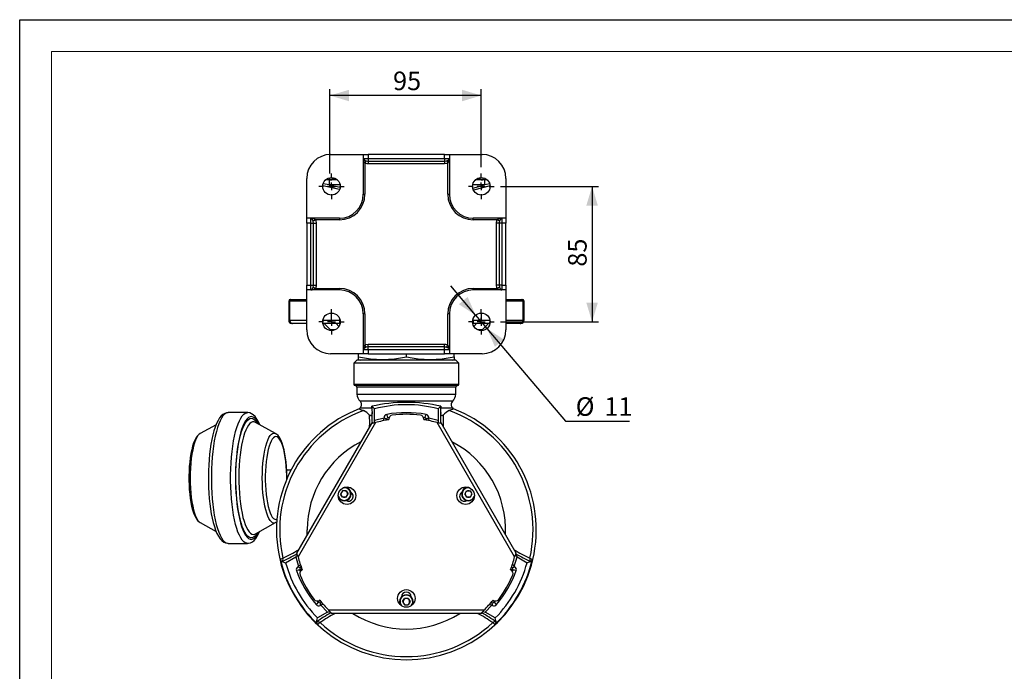
# Model space of a CAD drawing. Units: millimetres. Extents: x 0 to 420, y -1 to 297.
# Drawn here: x 0 to 154, y 195 to 297 of the extents above; entities that cross this region are included whole.
import ezdxf

# ---------------------------------------------------------------- set-up
doc = ezdxf.new("R2010")
doc.units = ezdxf.units.MM
doc.layers.add('CARTIGLIO', color=5, linetype='Continuous')
doc.layers.add('TESTO', color=7, linetype='Continuous')
doc.styles.add('SLDTEXTSTYLE1', font='TXT', dxfattribs={"width": 0.7})
doc.dimstyles.new('SLDDIMSTYLE0', dxfattribs={"dimtxt": 2.910417, "dimasz": 3, "dimexe": 0, "dimexo": 0.0625, "dimgap": 0.727604, "dimtad": 1, "dimdec": 1, "dimlfac": 4, "dimrnd": 1e-09, "dimzin": 12, "dimdsep": 46, "dimtxsty": 'SLDTEXTSTYLE1', "dimsah": 1, "dimcen": 0.09, "dimadec": 0, "dimazin": 3, "dimtfac": 1, "dimtdec": 1, "dimtofl": 0, "dimtmove": 0, "dimatfit": 3, "dimfxl": 0, "dimfrac": 2, "dimtolj": 1, "dimtzin": 12, "dimarcsym": 0})
doc.dimstyles.new('SLDDIMSTYLE3', dxfattribs={"dimtxt": 2.910417, "dimasz": 3, "dimexe": 0, "dimexo": 0.0625, "dimgap": 0.727604, "dimtad": 0, "dimtih": 1, "dimtoh": 1, "dimdec": 1, "dimlfac": 4, "dimrnd": 1e-09, "dimzin": 12, "dimdsep": 46, "dimtxsty": 'SLDTEXTSTYLE1', "dimsah": 1, "dimcen": 0, "dimadec": 0, "dimazin": 3, "dimtfac": 1, "dimtdec": 1, "dimtmove": 0, "dimatfit": 3, "dimfxl": 0, "dimfrac": 2, "dimtolj": 1, "dimtzin": 12, "dimarcsym": 0})

# ---------------------------------------------------------------- blocks, each defined once
blk = doc.blocks.new('_D_9')
at = {"layer": 'TESTO'}
for p, q in [((48.66, 272.86), (48.66, 286.11)), ((72.4, 273.86), (72.4, 286.11)), ((72.4, 285.11), (48.66, 285.11))]:
    blk.add_line(p, q, dxfattribs=at)
for points in [[(48.66, 285.11), (51.66, 284.21), (51.66, 286.01)], [(72.4, 285.11), (69.4, 286.01), (69.4, 284.21)]]:
    blk.add_solid(points, dxfattribs=at)
at = {"layer": 'TESTO', "insert": (58.56, 288.86), "char_height": 2.91, "attachment_point": 1, "style": 'SLDTEXTSTYLE1'}
blk.add_mtext('95', dxfattribs=at)
blk = doc.blocks.new('_D_10')
at = {"layer": 'TESTO'}
for p, q in [((75.4, 270.86), (90.78, 270.86)), ((89.78, 270.86), (89.78, 249.61)), ((75.4, 249.61), (90.78, 249.61))]:
    blk.add_line(p, q, dxfattribs=at)
for points in [[(89.78, 270.86), (88.88, 267.86), (90.68, 267.86)], [(89.78, 249.61), (90.68, 252.61), (88.88, 252.61)]]:
    blk.add_solid(points, dxfattribs=at)
at = {"layer": 'TESTO', "insert": (86.02, 258.27), "char_height": 2.91, "attachment_point": 1, "rotation": 90, "style": 'SLDTEXTSTYLE1'}
blk.add_mtext('85', dxfattribs=at)
blk = doc.blocks.new('_D_11')
at = {"layer": 'TESTO'}
for p, q in [((71.51, 250.66), (67.63, 255.24)), ((71.51, 250.66), (73.29, 248.57)), ((73.29, 248.57), (85.62, 234.03)), ((85.62, 234.03), (95.64, 234.03))]:
    blk.add_line(p, q, dxfattribs=at)
for points in [[(71.51, 250.66), (70.26, 253.53), (68.88, 252.37)], [(73.29, 248.57), (74.54, 245.7), (75.92, 246.86)]]:
    blk.add_solid(points, dxfattribs=at)
at = {"layer": 'TESTO', "char_height": 2.91, "attachment_point": 1, "style": 'SLDTEXTSTYLE1'}
for s, insert in [('%%c', (87.21, 237.79)), ('11', (91.71, 237.79))]:
    blk.add_mtext(s, dxfattribs=dict(at, insert=insert))
blk = doc.blocks.new('SW_CENTERMARKSYMBOL_0')
at = {"layer": 'TESTO', "color": 0}
for p, q in [((0, 1.25), (0, 2)), ((-1.25, 0), (-2, 0)), ((0, 0), (-0.625, 0)), ((0, 0), (0, 0.625)), ((0, 0), (0, -0.625)), ((0, 0), (0.625, 0)), ((1.25, 0), (2, 0)), ((0, -1.25), (0, -2))]:
    blk.add_line(p, q, dxfattribs=at)
blk = doc.blocks.new('SW_CENTERMARKSYMBOL_1')
at = {"layer": 'TESTO', "color": 0}
for p, q in [((0, 1.25), (0, 2)), ((-1.25, 0), (-2, 0)), ((0, 0), (-0.625, 0)), ((0, 0), (0, 0.625)), ((0, 0), (0, -0.625)), ((0, 0), (0.625, 0)), ((1.25, 0), (2, 0)), ((0, -1.25), (0, -2))]:
    blk.add_line(p, q, dxfattribs=at)
blk = doc.blocks.new('SW_CENTERMARKSYMBOL_2')
at = {"layer": 'TESTO', "color": 0}
for p, q in [((0, 1.25), (0, 2)), ((-1.25, 0), (-2, 0)), ((0, 0), (-0.625, 0)), ((0, 0), (0, 0.625)), ((0, 0), (0, -0.625)), ((0, 0), (0.625, 0)), ((1.25, 0), (2, 0)), ((0, -1.25), (0, -2))]:
    blk.add_line(p, q, dxfattribs=at)
blk = doc.blocks.new('SW_CENTERMARKSYMBOL_3')
at = {"layer": 'TESTO', "color": 0}
for p, q in [((0, 1.25), (0, 2)), ((-1.25, 0), (-2, 0)), ((0, 0), (-0.625, 0)), ((0, 0), (0, 0.625)), ((0, 0), (0, -0.625)), ((0, 0), (0.625, 0)), ((1.25, 0), (2, 0)), ((0, -1.25), (0, -2))]:
    blk.add_line(p, q, dxfattribs=at)

msp = doc.modelspace()

# ---------------------------------------------------------------- linework, layer by layer
at = {"color": 7, "linetype": 'Continuous', "lineweight": 25}
for p, q in [((48.775, 275.865), (53.9, 275.865)), ((53.9, 275.865), (53.9, 275.24)), ((53.9, 275.865), (54.65, 275.865)), ((53.9, 275.24), (54.65, 275.24)), ((53.9, 275.24), (53.9, 269.615)), ((54.65, 275.865), (54.65, 275.24)), ((66.65, 275.865), (54.65, 275.865)), ((54.65, 275.24), (54.65, 274.807)), ((54.65, 275.24), (66.65, 275.24)), ((66.65, 275.24), (66.65, 275.865)), ((66.65, 275.865), (67.4, 275.865)), ((66.65, 275.24), (66.65, 274.807)), ((66.65, 275.24), (67.4, 275.24)), ((67.4, 275.865), (67.4, 275.24)), ((67.4, 275.865), (72.525, 275.865)), ((67.4, 275.24), (67.4, 269.615)), ((54.15, 274.481), (54.15, 269.615)), ((54.65, 274.807), (66.65, 274.807)), ((54.65, 274.807), (54.65, 274.374)), ((66.65, 274.374), (54.65, 274.374)), ((66.65, 274.807), (66.65, 274.374)), ((67.15, 269.615), (67.15, 274.481)), ((45.025, 265.865), (45.025, 272.115)), ((48.658, 271.865), (47.956, 271.865)), ((48.567, 271.865), (48.567, 271.115)), ((48.777, 271.865), (48.658, 271.865)), ((49.844, 271.865), (48.777, 271.865)), ((72.523, 271.865), (71.456, 271.865)), ((72.642, 271.865), (72.523, 271.865)), ((73.344, 271.865), (72.642, 271.865)), ((72.951, 271.115), (72.951, 271.865)), ((76.275, 272.115), (76.275, 265.865)), ((50.178, 270.358), (47.529, 270.97)), ((73.773, 270.947), (71.17, 270.249)), ((53.9, 269.615), (54.15, 269.615)), ((67.15, 269.615), (67.4, 269.615)), ((45.65, 265.865), (45.025, 265.865)), ((45.025, 265.115), (45.025, 265.865)), ((45.65, 265.115), (45.65, 265.865)), ((50.15, 265.865), (45.65, 265.865)), ((50.15, 265.865), (50.15, 265.615)), ((71.15, 265.615), (71.15, 265.865)), ((75.65, 265.865), (71.15, 265.865)), ((75.65, 265.865), (75.65, 265.115)), ((76.275, 265.865), (75.65, 265.865)), ((76.275, 265.865), (76.275, 265.115)), ((45.65, 265.115), (45.025, 265.115)), ((45.025, 265.115), (45.025, 255.365)), ((45.65, 265.115), (46.083, 265.115)), ((45.65, 255.365), (45.65, 265.115)), ((46.083, 255.365), (46.083, 265.115)), ((46.083, 265.115), (46.516, 265.115)), ((50.15, 265.615), (46.409, 265.615)), ((46.516, 265.115), (46.516, 255.365)), ((74.891, 265.615), (71.15, 265.615)), ((74.784, 255.365), (74.784, 265.115)), ((75.217, 265.115), (74.784, 265.115)), ((75.65, 265.115), (75.217, 265.115)), ((75.217, 265.115), (75.217, 255.365)), ((76.275, 265.115), (75.65, 265.115)), ((75.65, 265.115), (75.65, 255.365)), ((76.275, 255.365), (76.275, 265.115)), ((45.025, 255.365), (45.65, 255.365)), ((45.025, 254.615), (45.025, 255.365)), ((45.65, 255.365), (46.083, 255.365)), ((45.65, 254.615), (45.65, 255.365)), ((46.083, 255.365), (46.516, 255.365)), ((46.409, 254.865), (50.15, 254.865)), ((50.15, 254.865), (50.15, 254.615)), ((71.15, 254.615), (71.15, 254.865)), ((71.15, 254.865), (74.891, 254.865)), ((75.217, 255.365), (74.784, 255.365)), ((75.65, 255.365), (75.217, 255.365)), ((75.65, 255.365), (75.65, 254.615)), ((75.65, 255.365), (76.275, 255.365)), ((76.275, 255.365), (76.275, 254.615)), ((45.65, 254.615), (45.025, 254.615)), ((45.025, 248.365), (45.025, 254.615)), ((50.15, 254.615), (45.65, 254.615)), ((75.65, 254.615), (71.15, 254.615)), ((76.275, 254.615), (75.65, 254.615)), ((76.275, 254.615), (76.275, 248.365)), ((42.189, 252.865), (42.189, 249.865)), ((42.189, 252.865), (42.189, 249.865)), ((42.269, 252.865), (42.189, 252.865)), ((42.269, 249.865), (42.269, 252.865)), ((42.341, 252.865), (42.269, 252.865)), ((42.341, 252.865), (42.341, 249.865)), ((42.439, 253.115), (42.519, 253.115)), ((42.519, 253.115), (42.582, 253.115)), ((42.582, 253.115), (45.025, 253.115)), ((76.275, 253.115), (78.718, 253.115)), ((78.718, 253.115), (78.781, 253.115)), ((78.781, 253.115), (78.861, 253.115)), ((78.959, 249.865), (78.959, 252.865)), ((79.031, 252.865), (78.959, 252.865)), ((79.031, 252.865), (79.031, 249.865)), ((79.111, 252.865), (79.031, 252.865)), ((79.111, 249.865), (79.111, 252.865)), ((79.111, 249.865), (79.111, 252.865)), ((54.15, 250.865), (53.9, 250.865)), ((53.9, 250.865), (53.9, 245.24)), ((54.15, 250.865), (54.15, 245.998)), ((67.4, 250.865), (67.15, 250.865)), ((67.15, 245.998), (67.15, 250.865)), ((67.4, 250.865), (67.4, 245.24)), ((42.189, 249.865), (42.269, 249.865)), ((42.189, 249.865), (42.189, 249.865)), ((42.269, 249.865), (42.341, 249.865)), ((42.769, 249.365), (42.689, 249.365)), ((42.823, 249.365), (42.769, 249.365)), ((45.025, 249.365), (42.823, 249.365)), ((49.231, 249.365), (47.548, 249.365)), ((47.775, 249.365), (48.775, 248.365)), ((48.922, 249.865), (50.157, 249.865)), ((50.157, 249.365), (49.231, 249.365)), ((50.157, 249.865), (50.157, 249.365)), ((50.252, 249.365), (50.157, 249.365)), ((71.143, 249.365), (71.048, 249.365)), ((71.143, 249.865), (72.378, 249.865)), ((71.143, 249.865), (71.143, 249.365)), ((72.069, 249.365), (71.143, 249.365)), ((73.752, 249.365), (72.069, 249.365)), ((72.525, 248.365), (73.525, 249.365)), ((78.477, 249.365), (76.275, 249.365)), ((78.531, 249.365), (78.477, 249.365)), ((78.611, 249.365), (78.531, 249.365)), ((78.959, 249.865), (79.031, 249.865)), ((79.031, 249.865), (79.111, 249.865)), ((79.111, 249.865), (79.111, 249.865)), ((49.473, 248.365), (48.775, 248.365)), ((72.525, 248.365), (71.827, 248.365)), ((54.65, 245.673), (54.65, 246.106)), ((54.65, 246.106), (66.65, 246.106)), ((54.65, 245.24), (54.65, 245.673)), ((66.65, 245.673), (54.65, 245.673)), ((66.65, 245.673), (66.65, 246.106)), ((66.65, 245.24), (66.65, 245.673)), ((53.9, 244.615), (48.775, 244.615)), ((53.15, 244.115), (53.15, 244.615)), ((53.15, 243.746), (53.15, 244.115)), ((54.65, 245.24), (53.9, 245.24)), ((53.9, 245.24), (53.9, 244.615)), ((54.65, 244.615), (53.9, 244.615)), ((54.65, 245.24), (54.65, 244.615)), ((66.65, 245.24), (54.65, 245.24)), ((54.65, 244.615), (66.65, 244.615)), ((60.65, 244.115), (60.65, 244.615)), ((67.4, 245.24), (66.65, 245.24)), ((66.65, 244.615), (66.65, 245.24)), ((67.4, 244.615), (66.65, 244.615)), ((67.4, 245.24), (67.4, 244.615)), ((72.525, 244.615), (67.4, 244.615)), ((68.15, 244.115), (68.15, 244.615)), ((68.15, 244.115), (68.15, 243.744)), ((52.9, 243.615), (52.4, 243.115)), ((52.4, 243.115), (52.4, 239.865)), ((68.9, 243.115), (52.4, 243.115)), ((68.4, 243.615), (52.9, 243.615)), ((53.15, 243.728), (53.49, 243.615)), ((67.81, 243.615), (68.15, 243.728)), ((68.9, 243.115), (68.4, 243.615)), ((68.9, 239.865), (68.9, 243.115)), ((68.65, 239.615), (52.65, 239.615)), ((52.9, 239.365), (52.9, 238.281)), ((68.4, 238.281), (68.4, 239.365)), ((55.225, 236.379), (55.65, 235.967)), ((66.075, 236.379), (65.65, 235.967)), ((35.731, 235.377), (32.712, 235.377)), ((35.719, 235.376), (35.731, 235.377)), ((55.037, 234.914), (54.883, 234.997)), ((55.111, 234.914), (55.037, 234.914)), ((55.65, 234.151), (55.65, 235.967)), ((65.65, 235.967), (65.65, 234.151)), ((66.263, 234.914), (66.189, 234.914)), ((66.417, 234.997), (66.263, 234.914)), ((30.8, 233.48), (28.306, 232.094)), ((40.138, 232.094), (36.98, 233.849)), ((55.209, 233.764), (43.403, 213.314)), ((55.812, 233.808), (43.666, 212.771)), ((55.65, 234.151), (55.566, 233.767)), ((57.15, 234.519), (55.65, 234.151)), ((57.058, 234.117), (57.15, 234.519)), ((57.15, 234.608), (57.15, 234.519)), ((57.425, 234.167), (57.5, 234.318)), ((57.9, 234.272), (57.9, 234.36)), ((63.4, 234.36), (63.4, 234.272)), ((63.8, 234.318), (63.875, 234.167)), ((64.15, 234.519), (64.15, 234.608)), ((65.65, 234.151), (64.15, 234.519)), ((64.242, 234.117), (64.15, 234.519)), ((77.634, 212.771), (65.488, 233.808)), ((65.734, 233.767), (65.65, 234.151)), ((77.897, 213.314), (66.091, 233.764)), ((28.306, 232.094), (28.281, 232.08)), ((40.138, 232.094), (40.158, 232.083)), ((42.56, 226.365), (41.869, 226.365)), ((50.609, 223.123), (50.318, 222.61)), ((50.616, 222.102), (50.318, 222.61)), ((51.198, 223.127), (50.609, 223.123)), ((51.198, 223.127), (51.497, 222.619)), ((51.206, 222.106), (51.497, 222.619)), ((69.803, 222.61), (70.094, 223.123)), ((69.803, 222.61), (70.102, 222.102)), ((70.094, 223.123), (70.684, 223.127)), ((70.982, 222.619), (70.684, 223.127)), ((70.691, 222.106), (70.982, 222.619)), ((51.206, 222.106), (50.616, 222.102)), ((70.691, 222.106), (70.102, 222.102)), ((28.281, 218.15), (28.306, 218.135)), ((28.306, 218.135), (30.813, 216.742)), ((36.98, 216.381), (40.138, 218.135)), ((40.164, 218.15), (40.138, 218.135)), ((32.712, 214.877), (35.731, 214.877)), ((41.098, 212.007), (41.091, 212.01)), ((41.098, 212.007), (41.715, 211.831)), ((41.715, 211.831), (43.288, 212.739)), ((43.578, 213.004), (43.288, 212.739)), ((43.288, 212.739), (43.719, 211.256)), ((77.581, 211.256), (78.012, 212.739)), ((78.012, 212.739), (77.722, 213.004)), ((78.012, 212.739), (79.585, 211.831)), ((80.202, 212.007), (79.585, 211.831)), ((80.209, 212.01), (80.202, 212.007)), ((43.719, 211.256), (43.642, 211.212)), ((44.021, 211.537), (43.719, 211.256)), ((44.232, 210.686), (44.308, 210.73)), ((76.992, 210.73), (77.068, 210.686)), ((77.279, 211.537), (77.581, 211.256)), ((77.658, 211.212), (77.581, 211.256)), ((47.058, 205.967), (46.982, 205.923)), ((60.061, 205.735), (60.352, 206.248)), ((60.061, 205.735), (60.359, 205.227)), ((60.941, 206.252), (60.352, 206.248)), ((60.941, 206.252), (61.239, 205.744)), ((61.239, 205.744), (60.948, 205.231)), ((74.318, 205.923), (74.242, 205.967)), ((48.288, 204.079), (46.715, 203.171)), ((47.142, 205.149), (47.219, 205.194)), ((47.614, 205.315), (47.219, 205.194)), ((47.219, 205.194), (48.288, 204.079)), ((48.288, 204.079), (48.662, 204.198)), ((72.796, 204.391), (48.505, 204.391)), ((72.457, 203.891), (48.843, 203.891)), ((60.359, 205.227), (60.948, 205.231)), ((72.638, 204.198), (73.012, 204.079)), ((73.012, 204.079), (74.081, 205.194)), ((74.585, 203.171), (73.012, 204.079)), ((73.687, 205.315), (74.081, 205.194)), ((74.081, 205.194), (74.158, 205.149)), ((46.558, 202.541), (46.559, 202.548)), ((46.559, 202.548), (46.715, 203.171)), ((74.741, 202.548), (74.585, 203.171)), ((74.741, 202.548), (74.742, 202.541))]:
    msp.add_line(p, q, dxfattribs=at)
at = {"color": 8, "linetype": 'Continuous', "lineweight": 25}
for p, q in [((48.658, 271.865), (48.658, 272.218)), ((72.642, 272.218), (72.642, 271.865)), ((50.252, 271.115), (48.567, 271.115)), ((48.567, 271.115), (50.268, 270.722)), ((72.951, 271.115), (71.048, 271.115)), ((71.05, 270.605), (72.951, 271.115)), ((42.189, 252.865), (42.189, 252.865)), ((45.025, 252.865), (42.341, 252.865)), ((78.959, 252.865), (76.275, 252.865)), ((79.111, 252.865), (79.111, 252.865)), ((48.922, 249.865), (48.922, 250.99)), ((72.378, 250.99), (72.378, 249.865)), ((42.341, 249.865), (45.025, 249.865)), ((47.548, 249.865), (48.922, 249.865)), ((50.06, 248.877), (49.643, 249.365)), ((50.157, 250.173), (50.157, 249.865)), ((50.157, 249.865), (50.252, 249.865)), ((71.048, 249.865), (71.143, 249.865)), ((71.143, 249.865), (71.143, 250.173)), ((71.657, 249.365), (71.24, 248.877)), ((72.378, 249.865), (73.752, 249.865)), ((76.275, 249.865), (78.959, 249.865)), ((52.4, 239.865), (68.9, 239.865)), ((68.4, 239.365), (52.9, 239.365)), ((52.9, 238.281), (68.4, 238.281)), ((67.914, 237.176), (53.386, 237.176)), ((53.4, 236.129), (55.237, 236.129)), ((66.063, 236.129), (67.9, 236.129)), ((57.801, 234.612), (57.976, 234.633)), ((63.328, 234.637), (63.499, 234.612)), ((40.198, 218.615), (40.342, 218.639)), ((45.114, 216.279), (45.098, 216.99)), ((77.336, 210.646), (77.27, 210.478)), ((46.813, 205.711), (46.7, 205.852))]:
    msp.add_line(p, q, dxfattribs=at)
at = {"color": 7, "linetype": 'Continuous', "lineweight": 25, "flags": 128}
for points in [[(53.9, 275.24), (53.9, 275.239), (53.904, 275.202), (53.959, 275.095), (54.063, 275.001), (54.198, 274.92), (54.331, 274.86)], [(66.969, 274.86), (67.102, 274.92), (67.237, 275.001), (67.341, 275.095), (67.396, 275.202), (67.4, 275.239), (67.4, 275.24)], [(54.331, 274.86), (54.315, 274.827), (54.296, 274.788), (54.276, 274.745), (54.253, 274.697), (54.229, 274.646), (54.203, 274.592), (54.177, 274.537), (54.15, 274.481)], [(54.65, 274.374), (54.499, 274.383), (54.15, 274.481)], [(54.331, 274.86), (54.55, 274.811), (54.65, 274.807)], [(66.65, 274.807), (66.91, 274.84), (66.969, 274.86)], [(67.15, 274.481), (67.052, 274.44), (66.65, 274.374)], [(66.969, 274.86), (66.985, 274.827), (67.004, 274.788), (67.024, 274.745), (67.047, 274.697), (67.071, 274.646), (67.097, 274.592), (67.123, 274.537), (67.15, 274.481)], [(48.567, 271.115), (48.229, 271.166), (47.893, 271.217), (47.56, 271.267)], [(73.738, 271.252), (73.478, 271.207), (73.215, 271.161), (72.951, 271.115)], [(46.029, 265.434), (45.969, 265.567), (45.889, 265.702), (45.794, 265.806), (45.688, 265.861), (45.651, 265.865), (45.65, 265.865)], [(75.65, 265.865), (75.649, 265.865), (75.612, 265.861), (75.506, 265.806), (75.411, 265.702), (75.331, 265.567), (75.271, 265.434)], [(46.029, 265.434), (46.063, 265.45), (46.102, 265.468), (46.145, 265.489), (46.193, 265.512), (46.244, 265.536), (46.297, 265.562), (46.353, 265.588), (46.409, 265.615)], [(46.083, 265.115), (46.05, 265.375), (46.029, 265.434)], [(46.409, 265.615), (46.449, 265.517), (46.516, 265.115)], [(74.784, 265.115), (74.793, 265.266), (74.891, 265.615)], [(75.271, 265.434), (75.237, 265.45), (75.198, 265.468), (75.155, 265.489), (75.107, 265.512), (75.056, 265.536), (75.003, 265.562), (74.947, 265.588), (74.891, 265.615)], [(75.271, 265.434), (75.221, 265.215), (75.217, 265.115)], [(45.65, 254.615), (45.651, 254.615), (45.688, 254.619), (45.794, 254.673), (45.889, 254.778), (45.969, 254.912), (46.029, 255.045)], [(46.029, 255.045), (46.079, 255.264), (46.083, 255.365)], [(46.029, 255.045), (46.063, 255.029), (46.102, 255.011), (46.145, 254.99), (46.193, 254.968), (46.244, 254.943), (46.297, 254.918), (46.353, 254.891), (46.409, 254.865)], [(46.516, 255.365), (46.507, 255.214), (46.409, 254.865)], [(74.891, 254.865), (74.851, 254.963), (74.784, 255.365)], [(75.271, 255.045), (75.237, 255.029), (75.198, 255.011), (75.155, 254.99), (75.107, 254.968), (75.056, 254.943), (75.003, 254.918), (74.947, 254.891), (74.891, 254.865)], [(75.217, 255.365), (75.25, 255.105), (75.271, 255.045)], [(75.271, 255.045), (75.331, 254.912), (75.411, 254.778), (75.506, 254.673), (75.612, 254.619), (75.649, 254.615), (75.65, 254.615)], [(49.231, 249.365), (49.171, 249.374), (49.113, 249.403), (49.059, 249.449), (49.013, 249.511), (48.974, 249.587), (48.946, 249.673), (48.928, 249.767), (48.922, 249.865)], [(72.378, 249.865), (72.372, 249.767), (72.354, 249.673), (72.326, 249.587), (72.287, 249.511), (72.241, 249.449), (72.187, 249.403), (72.129, 249.374), (72.069, 249.365)], [(54.331, 245.619), (54.198, 245.559), (54.063, 245.479), (53.959, 245.384), (53.904, 245.278), (53.9, 245.241), (53.9, 245.24)], [(54.15, 245.998), (54.248, 246.039), (54.65, 246.106)], [(54.331, 245.619), (54.315, 245.652), (54.296, 245.691), (54.276, 245.735), (54.253, 245.782), (54.229, 245.833), (54.203, 245.887), (54.177, 245.942), (54.15, 245.998)], [(54.65, 245.673), (54.39, 245.639), (54.331, 245.619)], [(66.65, 246.106), (66.801, 246.097), (67.15, 245.998)], [(66.969, 245.619), (66.75, 245.668), (66.65, 245.673)], [(66.969, 245.619), (66.985, 245.652), (67.004, 245.691), (67.024, 245.735), (67.047, 245.782), (67.071, 245.833), (67.097, 245.887), (67.123, 245.942), (67.15, 245.998)], [(67.4, 245.24), (67.4, 245.241), (67.396, 245.278), (67.341, 245.384), (67.237, 245.479), (67.102, 245.559), (66.969, 245.619)], [(55.237, 236.129), (55.23, 236.244), (55.225, 236.379)], [(66.075, 236.379), (66.072, 236.296), (66.063, 236.129)], [(32.71, 235.371), (32.447, 235.349), (32.152, 235.25), (31.879, 235.087), (31.617, 234.857), (31.36, 234.545), (31.108, 234.144), (30.872, 233.663), (30.659, 233.122), (30.466, 232.526), (30.293, 231.879), (30.138, 231.184), (30.002, 230.446), (29.885, 229.669), (29.788, 228.858), (29.709, 228.02), (29.652, 227.16), (29.614, 226.284), (29.597, 225.401), (29.601, 224.515), (29.626, 223.634), (29.671, 222.764), (29.737, 221.913), (29.822, 221.086), (29.927, 220.29), (30.05, 219.53), (30.192, 218.812), (30.352, 218.14), (30.53, 217.519), (30.725, 216.951), (30.94, 216.44), (31.178, 215.986), (31.447, 215.592), (31.717, 215.299), (31.994, 215.089), (32.278, 214.952), (32.572, 214.884), (32.706, 214.887)], [(37.648, 233.478), (37.442, 233.94), (37.196, 234.378), (36.918, 234.756), (36.645, 235.024), (36.367, 235.212), (36.08, 235.328), (35.783, 235.375), (35.71, 235.369)], [(55.268, 235.377), (55.26, 235.175), (55.244, 235.084), (55.211, 234.998), (55.177, 234.952), (55.135, 234.923), (55.111, 234.914)], [(55.237, 236.129), (55.257, 235.743), (55.268, 235.377)], [(66.032, 235.377), (66.048, 235.862), (66.063, 236.129)], [(66.189, 234.914), (66.142, 234.936), (66.101, 234.978), (66.073, 235.032), (66.048, 235.12), (66.033, 235.271), (66.032, 235.377)], [(66.189, 234.914), (66.208, 234.911), (66.263, 234.914)], [(68.02, 235.966), (68.029, 235.971), (67.864, 235.891), (67.661, 235.803), (67.371, 235.689)], [(55.349, 233.713), (55.568, 233.768), (55.812, 233.808)], [(63.499, 234.612), (63.501, 234.612), (63.597, 234.564), (63.8, 234.318)], [(65.488, 233.808), (65.732, 233.768), (65.951, 233.713)], [(28.265, 232.062), (28.117, 231.967), (27.898, 231.755), (27.684, 231.464), (27.474, 231.079), (27.284, 230.619), (27.119, 230.106), (26.977, 229.547), (26.854, 228.945), (26.752, 228.305), (26.669, 227.632), (26.607, 226.933), (26.565, 226.214), (26.544, 225.485), (26.544, 224.751), (26.565, 224.021), (26.606, 223.304), (26.668, 222.607), (26.75, 221.937), (26.851, 221.301), (26.971, 220.705), (27.11, 220.154), (27.269, 219.653), (27.45, 219.203), (27.659, 218.804), (27.912, 218.458), (28.148, 218.238), (28.266, 218.167)], [(41.899, 224.931), (41.899, 225.479), (41.878, 226.208), (41.837, 226.925), (41.775, 227.623), (41.693, 228.293), (41.592, 228.929), (41.472, 229.525), (41.333, 230.075), (41.174, 230.577), (40.993, 231.027), (40.784, 231.425), (40.531, 231.771), (40.295, 231.991), (40.169, 232.067)], [(40.18, 218.168), (40.326, 218.262), (40.361, 218.296)], [(35.742, 214.887), (35.914, 214.89), (36.216, 214.971), (36.494, 215.117), (36.757, 215.328), (37.016, 215.617), (37.27, 215.995), (37.511, 216.456), (37.63, 216.742)], [(43.666, 212.771), (43.579, 213.002), (43.517, 213.219)], [(77.783, 213.219), (77.721, 213.002), (77.634, 212.771)], [(40.862, 212.405), (41, 212.434), (41.285, 212.535)], [(80.015, 212.535), (80.244, 212.451), (80.438, 212.405)], [(43.964, 210.646), (43.697, 210.671), (43.455, 210.629), (43.421, 210.602), (43.421, 210.602)], [(77.879, 210.602), (77.879, 210.602), (77.846, 210.629), (77.603, 210.671), (77.336, 210.646)], [(46.503, 205.263), (46.503, 205.263), (46.544, 205.278), (46.701, 205.467), (46.813, 205.711)], [(74.487, 205.711), (74.599, 205.467), (74.756, 205.278), (74.797, 205.263), (74.797, 205.263)], [(48.818, 204.037), (48.661, 204.199), (48.505, 204.391)], [(72.796, 204.391), (72.639, 204.199), (72.482, 204.037)], [(47.11, 202.447), (46.922, 202.29), (46.786, 202.146)], [(74.514, 202.146), (74.421, 202.25), (74.19, 202.447)]]:
    msp.add_lwpolyline(points, dxfattribs=at)
at = {"color": 8, "linetype": 'Continuous', "lineweight": 25, "flags": 128}
for points in [[(32.712, 235.377), (32.612, 235.369), (32.366, 235.289), (32.124, 235.121), (31.887, 234.867), (31.656, 234.529), (31.435, 234.11), (31.225, 233.614), (31.028, 233.045), (30.845, 232.407), (30.678, 231.707), (30.529, 230.95), (30.399, 230.142), (30.288, 229.292), (30.199, 228.405), (30.131, 227.491), (30.085, 226.556), (30.062, 225.609), (30.062, 224.657), (30.085, 223.71), (30.13, 222.774), (30.198, 221.859), (30.287, 220.973), (30.397, 220.122), (30.527, 219.314), (30.676, 218.556), (30.843, 217.855), (31.025, 217.216), (31.222, 216.646), (31.432, 216.149), (31.653, 215.729), (31.883, 215.39), (32.121, 215.135), (32.363, 214.966), (32.608, 214.884), (32.712, 214.877)], [(35.737, 214.877), (35.627, 214.884), (35.382, 214.966), (35.139, 215.135), (34.902, 215.39), (34.672, 215.729), (34.451, 216.149), (34.241, 216.646), (34.044, 217.216), (33.861, 217.855), (33.695, 218.556), (33.546, 219.314), (33.416, 220.122), (33.306, 220.973), (33.216, 221.859), (33.149, 222.774), (33.104, 223.71), (33.081, 224.657), (33.081, 225.609), (33.104, 226.556), (33.15, 227.491), (33.217, 228.405), (33.307, 229.292), (33.417, 230.142), (33.548, 230.95), (33.697, 231.707), (33.864, 232.407), (34.046, 233.045), (34.244, 233.614), (34.454, 234.11), (34.675, 234.529), (34.905, 234.867), (35.142, 235.121), (35.385, 235.289), (35.63, 235.369), (35.719, 235.376)], [(37.548, 233.533), (37.521, 233.59), (37.305, 233.991), (37.081, 234.31), (36.849, 234.544), (36.613, 234.691), (36.374, 234.75), (36.135, 234.72), (35.897, 234.602), (35.664, 234.396), (35.437, 234.105), (35.218, 233.73), (35.009, 233.277), (34.813, 232.747), (34.631, 232.148), (34.464, 231.484), (34.315, 230.761), (34.184, 229.986), (34.074, 229.166), (33.984, 228.309), (33.915, 227.423), (33.87, 226.515), (33.846, 225.595), (33.846, 224.67), (33.869, 223.749), (33.915, 222.842), (33.983, 221.955), (34.072, 221.097), (34.183, 220.277), (34.313, 219.502), (34.462, 218.778), (34.629, 218.113), (34.811, 217.513), (35.007, 216.983), (35.215, 216.528), (35.434, 216.153), (35.661, 215.86), (35.894, 215.653), (36.132, 215.534), (36.371, 215.503), (36.61, 215.56), (36.846, 215.707), (37.078, 215.94), (37.302, 216.258), (37.518, 216.657), (37.533, 216.688)], [(37.339, 216.58), (37.14, 216.271), (36.915, 216.011), (36.685, 215.837), (36.452, 215.75), (36.217, 215.75), (35.984, 215.837), (35.754, 216.011), (35.529, 216.271), (35.312, 216.612), (35.104, 217.033), (34.908, 217.53), (34.725, 218.097), (34.558, 218.73), (34.407, 219.422), (34.273, 220.168), (34.159, 220.959), (34.066, 221.79), (33.993, 222.652), (33.943, 223.536), (33.914, 224.436), (33.909, 225.341), (33.926, 226.245), (33.965, 227.138), (34.027, 228.012), (34.11, 228.859), (34.214, 229.671), (34.338, 230.441), (34.48, 231.161), (34.64, 231.824), (34.815, 232.425), (35.005, 232.957), (35.207, 233.416), (35.42, 233.798), (35.641, 234.099), (35.868, 234.316), (36.1, 234.447), (36.335, 234.49), (36.335, 234.49)], [(36.98, 233.849), (36.769, 233.927), (36.541, 233.927), (36.315, 233.84), (36.092, 233.666), (35.874, 233.406), (35.664, 233.065), (35.464, 232.644), (35.276, 232.148), (35.102, 231.583), (34.943, 230.953), (34.801, 230.266), (34.677, 229.527), (34.573, 228.744), (34.49, 227.925), (34.429, 227.078), (34.389, 226.212), (34.372, 225.335), (34.378, 224.455), (34.406, 223.582), (34.457, 222.725), (34.529, 221.891), (34.623, 221.089), (34.737, 220.327), (34.87, 219.613), (35.02, 218.954), (35.187, 218.355), (35.369, 217.824), (35.563, 217.366), (35.768, 216.984), (35.982, 216.683), (36.203, 216.466), (36.428, 216.335), (36.655, 216.291), (36.655, 216.291)], [(36.335, 234.49), (36.569, 234.447), (36.801, 234.316), (37.029, 234.099), (37.25, 233.798), (37.339, 233.649)], [(28.281, 232.08), (28.159, 231.989), (27.963, 231.77), (27.774, 231.468), (27.595, 231.085), (27.428, 230.628), (27.275, 230.101), (27.139, 229.511), (27.02, 228.866), (26.921, 228.174), (26.843, 227.444), (26.786, 226.684), (26.752, 225.904), (26.74, 225.115), (26.752, 224.325), (26.786, 223.546), (26.843, 222.786), (26.921, 222.055), (27.02, 221.363), (27.139, 220.718), (27.275, 220.129), (27.428, 219.602), (27.595, 219.144), (27.774, 218.762), (27.963, 218.459), (28.159, 218.24), (28.281, 218.15)], [(39.878, 218.063), (39.674, 218.108), (39.472, 218.24), (39.275, 218.459), (39.086, 218.762), (38.907, 219.144), (38.74, 219.602), (38.587, 220.129), (38.451, 220.718), (38.333, 221.363), (38.234, 222.055), (38.155, 222.786), (38.099, 223.546), (38.064, 224.325), (38.053, 225.115), (38.064, 225.904), (38.099, 226.684), (38.155, 227.444), (38.234, 228.174), (38.333, 228.866), (38.451, 229.511), (38.587, 230.101), (38.74, 230.628), (38.907, 231.085), (39.086, 231.468), (39.275, 231.77), (39.472, 231.989), (39.674, 232.122), (39.878, 232.166), (40.082, 232.122), (40.138, 232.094)], [(41.88, 224.915), (41.878, 225.493), (41.855, 226.243), (41.81, 226.979), (41.743, 227.689), (41.655, 228.364), (41.548, 228.996), (41.422, 229.575), (41.28, 230.093), (41.123, 230.545), (40.953, 230.923), (40.774, 231.222), (40.586, 231.439), (40.394, 231.57), (40.198, 231.614), (40.003, 231.57), (39.81, 231.439), (39.623, 231.222), (39.443, 230.923), (39.274, 230.545), (39.117, 230.093), (38.975, 229.575), (38.849, 228.996), (38.742, 228.364), (38.654, 227.689), (38.587, 226.979), (38.542, 226.243), (38.519, 225.493), (38.519, 224.737), (38.542, 223.986), (38.587, 223.251), (38.654, 222.54), (38.742, 221.865), (38.849, 221.234), (38.975, 220.655), (39.117, 220.136), (39.274, 219.685), (39.443, 219.307), (39.623, 219.007), (39.81, 218.791), (40.003, 218.659), (40.198, 218.615), (40.198, 218.615)], [(40.138, 218.135), (40.082, 218.108), (39.878, 218.063)], [(36.655, 216.291), (36.882, 216.335), (36.98, 216.381)], [(43.696, 211.177), (43.768, 211.147), (44, 211.072)], [(44.029, 210.487), (43.995, 210.564), (43.964, 210.646)], [(44, 211.072), (44.06, 211.115), (44.15, 211.232)], [(77.3, 211.072), (77.532, 211.147), (77.604, 211.177)], [(47.2, 205.529), (47.149, 205.291), (47.139, 205.214)], [(74.1, 205.529), (74.032, 205.559), (73.886, 205.579)], [(74.163, 205.201), (74.151, 205.291), (74.1, 205.529)], [(74.592, 205.847), (74.542, 205.779), (74.487, 205.711)]]:
    msp.add_lwpolyline(points, dxfattribs=at)
at = {"color": 7, "linetype": 'Continuous', "lineweight": 25}
for centre in [(48.9, 270.865), (72.4, 270.865), (48.9, 249.615), (72.4, 249.615), (51.34, 222.365), (69.96, 222.365), (60.65, 206.24)]:
    msp.add_circle(centre, 1.375, dxfattribs=at)
for centre, radius, start, end in [((48.775, 272.115), 3.75, 90, 180), ((55.221, 275.254), 1.321, 180.63239, 215.84084), ((66.079, 275.254), 1.321, 324.15916, 359.36761), ((72.525, 272.115), 3.75, 0, 90), ((50.15, 269.615), 3.75, 270, 0), ((50.15, 269.615), 4, 270, 0), ((71.15, 269.615), 4, 180, 270), ((71.15, 269.615), 3.75, 180, 270), ((45.635, 264.544), 1.321, 54.16357, 89.36313), ((75.665, 264.544), 1.321, 90.63687, 125.83643), ((45.635, 255.936), 1.321, 270.63687, 305.83643), ((50.15, 250.865), 4, 0, 90), ((71.15, 250.865), 4, 90, 180), ((75.665, 255.936), 1.321, 234.16357, 269.36313), ((50.15, 250.865), 3.75, 0, 90), ((71.15, 250.865), 3.75, 90, 180), ((42.439, 252.865), 0.25, 90, 180), ((42.439, 252.865), 0.25, 90.01043, 180.00921), ((42.519, 252.865), 0.25, 90.01086, 180.00921), ((42.587, 252.869), 0.246, 91.08172, 181.04158), ((78.713, 252.869), 0.246, 358.95842, 88.91828), ((78.781, 252.865), 0.25, 359.99079, 89.98914), ((78.861, 252.865), 0.25, 0, 90), ((78.861, 252.865), 0.25, 359.99079, 89.98957), ((42.689, 249.865), 0.5, 180, 270), ((42.689, 249.865), 0.5, 179.99003, 269.99012), ((42.769, 249.865), 0.5, 179.98994, 269.99021), ((42.832, 249.856), 0.491, 178.95778, 268.91891), ((78.468, 249.856), 0.491, 271.08109, 1.04222), ((78.531, 249.865), 0.5, 270.00979, 0.01006), ((78.611, 249.865), 0.5, 270, 0), ((78.611, 249.865), 0.5, 270.00988, 0.00997), ((48.775, 248.365), 3.75, 180, 270), ((72.525, 248.365), 3.75, 270, 0), ((55.221, 245.225), 1.321, 144.15897, 179.3678), ((66.079, 245.225), 1.321, 0.6322, 35.84103), ((56.9, 262.423), 18.689, 258.42471, 281.57529), ((64.4, 262.423), 18.689, 258.42471, 281.57529), ((52.65, 239.865), 0.25, 180, 270), ((52.65, 239.365), 0.25, 0, 90), ((68.65, 239.365), 0.25, 90, 180), ((68.65, 239.865), 0.25, 270, 0), ((54.4, 238.281), 1.5, 180, 227.46377), ((66.9, 238.281), 1.5, 312.53623, 0), ((52.9, 236.646), 0.719, 314.05715, 47.46377), ((60.65, 212.473), 24.514, 77.21375, 102.78625), ((60.65, 217.008), 19.608, 75.22634, 104.77366), ((68.4, 236.646), 0.719, 132.53623, 225.94285), ((60.65, 216.99), 20.375, 111.2273, 68.7771), ((60.65, 216.99), 19.87, 109.76929, 192.955), ((54.669, 234.818), 1.825, 134.05715, 140.47429), ((55.903, 241.207), 5.86, 243.388, 250.31276), ((52.064, 232.115), 4.031, 45.62689, 62.43809), ((55.074, 235.077), 0.166, 257.17137, 282.82863), ((-0.022, 232.809), 55.35, 0.94545, 2.65916), ((57.653, 234.609), 0.503, 99.72881, 180.09159), ((60.65, 217.18), 18.187, 80.24278, 99.75722), ((58.292, 235.146), 0.725, 183.30871, 227.4365), ((58.525, 234.36), 0.625, 96.97456, 180), ((60.65, 216.99), 18.125, 83.02544, 96.97456), ((62.775, 234.36), 0.625, 0, 83.02544), ((63.068, 235.118), 0.664, 310.4202, 358.83459), ((63.647, 234.608), 0.503, 359.95612, 80.22348), ((125.726, 232.648), 59.756, 177.3832, 178.9667), ((69.74, 231.421), 4.882, 119.0341, 132.90092), ((60.65, 216.99), 19.87, 347.045, 70.23071), ((66.631, 234.818), 1.825, 39.56807, 45.94285), ((55.152, 233.391), 0.378, 58.62784, 81.3304), ((60.65, 216.99), 17.5, 99.0411, 106.05013), ((57.973, 234.135), 0.508, 109.80163, 158.76766), ((60.65, 216.99), 17.5, 73.94987, 80.9589), ((66.148, 233.391), 0.378, 98.6696, 121.37216), ((50.907, 222.615), 0.511, 150.41299, 210.41299), ((50.907, 222.615), 0.511, 90.41299, 150.41299), ((50.907, 222.615), 0.511, 30.41299, 90.41299), ((50.907, 222.615), 1.063, 330.41299, 88.79111), ((51.557, 222.24), 0.75, 240, 60), ((50.907, 222.615), 0.51, 330.41299, 30.41299), ((69.743, 222.24), 0.75, 120, 300), ((70.393, 222.615), 1.063, 91.20889, 210.41299), ((70.393, 222.615), 0.511, 150.41299, 210.41299), ((70.393, 222.615), 0.511, 90.41299, 150.41299), ((70.393, 222.615), 0.511, 30.41299, 90.41299), ((70.393, 222.615), 0.511, 330.41299, 30.41299), ((50.907, 222.615), 1.063, 211.20889, 330.41299), ((50.907, 222.615), 0.511, 210.41299, 270.41299), ((50.907, 222.615), 0.51, 270.41299, 330.41299), ((70.393, 222.615), 1.062, 210.41299, 328.79111), ((70.393, 222.615), 0.511, 210.41299, 270.41299), ((70.393, 222.615), 0.51, 270.41299, 330.41299), ((27.92, 240.575), 31.461, 294.76197, 299.6641), ((43.698, 213.551), 0.378, 218.67158, 241.37061), ((77.602, 213.551), 0.378, 298.62939, 321.32842), ((93.38, 240.575), 31.461, 240.3359, 245.23803), ((60.852, 217.106), 20.535, 193.23524, 226.76476), ((41.801, 212.684), 0.98, 196.56178, 223.50042), ((40.809, 212.413), 0.492, 304.97389, 14.38695), ((60.635, 216.981), 19.608, 195.22632, 224.77367), ((60.65, 216.99), 17.5, 193.94987, 200.9589), ((60.448, 217.106), 20.535, 313.23522, 346.76478), ((60.665, 216.981), 19.608, 315.22633, 344.77368), ((60.65, 216.99), 17.5, 339.0411, 346.05013), ((80.491, 212.413), 0.492, 165.61305, 235.02611), ((79.517, 212.674), 0.959, 316.21048, 343.72731), ((43.893, 210.776), 0.503, 119.95568, 200.22375), ((60.485, 216.894), 18.187, 200.24272, 219.75727), ((44.544, 210.145), 0.625, 120, 203.02544), ((44.435, 210.821), 0.502, 149.94018, 200.42146), ((60.815, 216.894), 18.187, 320.24273, 339.75728), ((76.756, 210.145), 0.625, 336.97456, 60), ((76.865, 210.821), 0.502, 339.57854, 30.05982), ((77.407, 210.776), 0.503, 339.72926, 60.09131), ((60.65, 216.99), 18.125, 203.02544, 216.97456), ((60.65, 216.99), 18.125, 323.02544, 336.97456), ((60.65, 206.49), 0.75, 0, 180), ((46.669, 206.464), 0.625, 216.97456, 300), ((47.2, 206.031), 0.502, 219.57898, 270.05921), ((60.65, 216.99), 17.5, 219.0411, 226.05013), ((60.65, 205.74), 1.063, 90.41299, 208.79111), ((60.65, 205.74), 0.511, 150.41299, 210.41299), ((60.65, 205.74), 0.511, 90.41299, 150.41299), ((60.65, 205.74), 0.511, 210.41299, 270.41299), ((60.65, 205.74), 1.063, 331.20889, 90.41299), ((60.65, 205.74), 0.511, 30.41299, 90.41299), ((60.65, 205.74), 0.511, 270.41299, 330.41299), ((60.65, 205.74), 0.511, 330.41299, 30.41299), ((60.65, 216.99), 17.5, 313.94987, 320.9589), ((74.1, 206.031), 0.502, 269.94079, 320.42102), ((74.631, 206.464), 0.625, 240, 323.02544), ((46.89, 205.584), 0.503, 219.7295, 300.09093), ((64.731, 176.822), 31.497, 120.33205, 125.23628), ((49.195, 204.028), 0.378, 178.62807, 201.32972), ((72.105, 204.028), 0.378, 338.67028, 1.37193), ((56.589, 176.852), 31.461, 54.76199, 59.6641), ((74.41, 205.585), 0.503, 239.95657, 320.223), ((46.766, 202.095), 0.492, 45.61335, 115.02589), ((47.482, 202.81), 0.963, 196.25602, 223.68172), ((60.65, 216.99), 19.87, 227.045, 312.955), ((74.534, 202.095), 0.492, 64.97411, 134.38665), ((73.803, 202.819), 0.98, 316.56167, 343.50059)]:
    msp.add_arc(centre, radius, start, end, dxfattribs=at)
at = {"color": 8, "linetype": 'Continuous', "lineweight": 25}
for centre, radius, start, end in [((48.658, 272.489), 0.624, 270.01231, 332.76869), ((48.777, 272.489), 0.624, 270.01139, 329.79812), ((72.523, 272.489), 0.624, 210.20188, 269.98861), ((72.642, 272.489), 0.624, 207.23131, 269.98769), ((13.259, 233.971), 41.637, 358.95195, 1.41231), ((109.55, 233.985), 43.145, 178.65584, 181.03206), ((56.308, 233.255), 1.597, 41.7239, 58.26552), ((65.095, 233.15), 1.745, 124.04237, 137.94165), ((60.65, 216.99), 15.552, 117.38081, 180), ((60.65, 216.99), 15.552, 357.38081, 62.61919), ((50.907, 222.615), 1, 330.41299, 99.83844), ((70.393, 222.615), 1, 80.16156, 210.41299), ((50.907, 222.615), 1, 200.16156, 330.41299), ((70.393, 222.615), 1, 210.41299, 339.83844), ((30.146, 235.761), 25.759, 295.62266, 301.81059), ((91.215, 235.873), 25.887, 238.20569, 244.36282), ((43.308, 211.659), 1.207, 302.91653, 321.46518), ((77.641, 211.272), 0.697, 211.6808, 244.06555), ((77.419, 211.333), 0.286, 200.25475, 245.43822), ((47.203, 205.134), 0.697, 91.68199, 124.06457), ((47.366, 205.296), 0.286, 80.25555, 125.4383), ((60.65, 205.74), 1, 90.41299, 219.83844), ((60.65, 205.74), 1, 320.16156, 90.41299), ((73.938, 204.637), 1.207, 62.9163, 81.46516), ((61.721, 181.078), 25.887, 118.20571, 124.36279), ((60.65, 216.99), 15.552, 237.38081, 302.61919), ((59.646, 181.188), 25.758, 55.62259, 61.81067)]:
    msp.add_arc(centre, radius, start, end, dxfattribs=at)
at = {"layer": 'CARTIGLIO'}
for p, q in [((0, 0), (0, 297)), ((0, 297), (420, 297))]:
    msp.add_line(p, q, dxfattribs=at)
at = {"layer": 'CARTIGLIO', "color": 7, "linetype": 'Continuous', "lineweight": 18}
for p in [(415, 292), (5, 5)]:
    msp.add_line(p, (5, 292), dxfattribs=at)

# ---------------------------------------------------------------- block references
at = {"layer": 'TESTO'}
for name, p in [('SW_CENTERMARKSYMBOL_0', (48.9, 270.865)), ('SW_CENTERMARKSYMBOL_1', (72.4, 270.865)), ('SW_CENTERMARKSYMBOL_3', (48.9, 249.615)), ('SW_CENTERMARKSYMBOL_2', (72.4, 249.615))]:
    msp.add_blockref(name, p, dxfattribs=at)

# ---------------------------------------------------------------- dimensions: what is measured, and where the dimension line sits
dim = msp.add_linear_dim(base=(48.658, 285.108), p1=(72.4, 272.865), p2=(48.658, 271.865), dimstyle='SLDDIMSTYLE0', dxfattribs=at)
dim.commit()
dim.dimension.update_dxf_attribs({"geometry": '_D_9', "text_midpoint": (60.529, 285.108), "dimtype": 160})
dim = msp.add_linear_dim(base=(89.777, 249.615), p1=(74.4, 270.865), p2=(74.4, 249.615), angle=90, dimstyle='SLDDIMSTYLE0', dxfattribs=at)
dim.commit()
dim.dimension.update_dxf_attribs({"geometry": '_D_10', "text_midpoint": (89.777, 260.24), "dimtype": 160})
dim = msp.add_diameter_dim_2p(p1=(73.29, 248.566), p2=(71.51, 250.663), dimstyle='SLDDIMSTYLE3', dxfattribs=at)
dim.commit()
dim.dimension.update_dxf_attribs({"geometry": '_D_11', "text_midpoint": (91.425, 236.494), "dimtype": 163})

doc.saveas('drawing.dxf')
